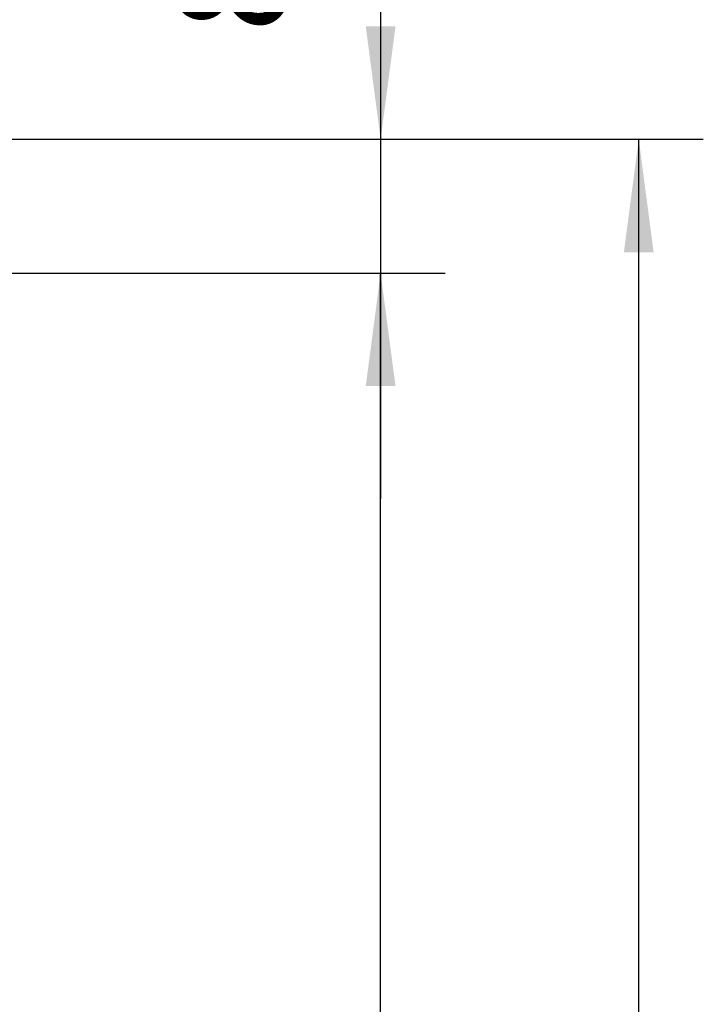
# Model space of a CAD drawing. Units: inches. Extents: x -227 to 183, y -152 to 140.
# Drawn here: x -107 to -86, y 77 to 107 of the extents above; entities that cross this region are included whole.
import ezdxf

# ---------------------------------------------------------------- set-up
doc = ezdxf.new("R2010")
doc.units = ezdxf.units.IN
doc.layers.add('1', color=7, linetype='Continuous')
doc.styles.add('CONVERTER_11', font='txt.shx', dxfattribs={"width": 0.9})
doc.dimstyles.new('ME10_DIM_50', dxfattribs={"dimtxt": 70, "dimasz": 70, "dimexe": 40, "dimexo": 0, "dimgap": 40, "dimtad": 1, "dimdsep": 46, "dimtxsty": 'CONVERTER_11', "dimsah": 1, "dimcen": 0.09, "dimclrd": 3, "dimclre": 3, "dimclrt": 4, "dimadec": 0, "dimazin": 0, "dimtol": 1, "dimtp": 10, "dimtm": 5, "dimtfac": 0.6, "dimtdec": 0, "dimtix": 1, "dimtmove": 0, "dimatfit": 3, "dimfxl": 1, "dimtolj": 1, "dimtzin": 0, "dimarcsym": 0})
doc.dimstyles.new('ME10_DIM_51', dxfattribs={"dimtxt": 70, "dimasz": 70, "dimexe": 40, "dimexo": 0, "dimgap": 40, "dimtad": 1, "dimdsep": 46, "dimtxsty": 'CONVERTER_11', "dimsah": 1, "dimcen": 0.09, "dimclrd": 3, "dimclre": 3, "dimclrt": 4, "dimadec": 0, "dimazin": 0, "dimtfac": 1, "dimtdec": 4, "dimtix": 1, "dimtmove": 0, "dimatfit": 3, "dimfxl": 1, "dimtolj": 1, "dimtzin": 0, "dimarcsym": 0})
doc.dimstyles.new('ME10_DIM_53', dxfattribs={"dimtxt": 70, "dimasz": 70, "dimexe": 40, "dimexo": 0, "dimgap": 40, "dimtad": 1, "dimdsep": 46, "dimtxsty": 'CONVERTER_11', "dimsah": 1, "dimcen": 0.09, "dimclrd": 3, "dimclre": 3, "dimclrt": 4, "dimadec": 0, "dimazin": 0, "dimtfac": 1, "dimtdec": 4, "dimtix": 1, "dimtmove": 0, "dimatfit": 3, "dimfxl": 1, "dimtolj": 1, "dimtzin": 0, "dimarcsym": 0})

# ---------------------------------------------------------------- blocks, each defined once
blk = doc.blocks.new('*D177')
at = {"layer": '1', "color": 3, "linetype": 'Continuous'}
for p, q in [((-1920, 2365.5), (-1920, 2075.26)), ((-2153.63, 2075.26), (-1880, 2075.26)), ((-1920, 2075.26), (-1920, 1992.26)), ((-2228.09, 1992.26), (-1880, 1992.26)), ((-1920, 1992.26), (-1920, 1852.26))]:
    blk.add_line(p, q, dxfattribs=at)
at = {"layer": '1', "color": 3}
for points in [[(-1929.22, 2145.26), (-1910.78, 2145.26), (-1920, 2075.26)], [(-1910.78, 1922.26), (-1929.22, 1922.26), (-1920, 1992.26)]]:
    blk.add_solid(points, dxfattribs=at)
at = {"layer": '1', "color": 4, "insert": (-1977.5, 2141.5), "char_height": 70, "attachment_point": 7, "rotation": 90, "line_spacing_factor": 0.60024, "style": 'CONVERTER_11'}
blk.add_mtext('\\C4;83\\C3;\\H42;\\S+10^ -5;', dxfattribs=at)
blk = doc.blocks.new('*D178')
at = {"layer": '1', "color": 3, "linetype": 'Continuous'}
for p, q in [((-2153.63, 2075.26), (-1720, 2075.26)), ((-1760, -22.74), (-1760, 2075.26)), ((-2154.96, -22.74), (-1720, -22.74))]:
    blk.add_line(p, q, dxfattribs=at)
at = {"layer": '1', "color": 3}
for points in [[(-1750.78, 2005.26), (-1769.22, 2005.26), (-1760, 2075.26)], [(-1769.22, 47.26), (-1750.78, 47.26), (-1760, -22.74)]]:
    blk.add_solid(points, dxfattribs=at)
at = {"layer": '1', "color": 4, "insert": (-1800, 872.26), "char_height": 70, "attachment_point": 7, "rotation": 90, "line_spacing_factor": 0.60024, "style": 'CONVERTER_11'}
blk.add_mtext('GH=LH', dxfattribs=at)
blk = doc.blocks.new('*D180')
at = {"layer": '1', "color": 3, "linetype": 'Continuous'}
for p, q in [((-2228.09, 1992.26), (-1880, 1992.26)), ((-1920, -15.74), (-1920, 1992.26)), ((-2228.09, -15.74), (-1880, -15.74))]:
    blk.add_line(p, q, dxfattribs=at)
at = {"layer": '1', "color": 3}
for points in [[(-1910.78, 1922.26), (-1929.22, 1922.26), (-1920, 1992.26)], [(-1929.22, 54.26), (-1910.78, 54.26), (-1920, -15.74)]]:
    blk.add_solid(points, dxfattribs=at)
at = {"layer": '1', "color": 4, "insert": (-1960, 743.26), "char_height": 70, "attachment_point": 7, "rotation": 90, "line_spacing_factor": 0.60024, "style": 'CONVERTER_11'}
blk.add_mtext('FH=LH-90', dxfattribs=at)
blk = doc.blocks.new('Front50__129', base_point=(-2060.971, 1080.359))
at = {"layer": '1'}
dim = blk.add_linear_dim(base=(-1920, 2075.26), p1=(-2228.092, 1992.26), p2=(-2153.629, 2075.26), angle=90, dimstyle='ME10_DIM_50', dxfattribs=at)
dim.commit()
dim.dimension.update_dxf_attribs({"geometry": '*D177', "text_midpoint": (-2012.5, 2253.496), "text_rotation": 90})
for base, p1, p2, text, dimstyle, picture, middle in [((-1760, -22.74), (-2153.629, 2075.26), (-2154.963, -22.74), 'GH=LH', 'ME10_DIM_51', '*D178', (-1835, 1026.26)), ((-1920, -15.74), (-2228.092, 1992.26), (-2228.092, -15.74), 'FH=LH-90', 'ME10_DIM_53', '*D180', (-1995, 988.26))]:
    dim = blk.add_linear_dim(base=base, p1=p1, p2=p2, angle=90, text=text, dimstyle=dimstyle, dxfattribs=at)
    dim.commit()
    dim.dimension.update_dxf_attribs({"geometry": picture, "text_midpoint": middle, "text_rotation": 90})

msp = doc.modelspace()

# ---------------------------------------------------------------- block references
at = {"xscale": 0.05, "yscale": 0.05, "zscale": 0.05}
msp.add_blockref('Front50__129', (-103.049, 54.018), dxfattribs=at)

doc.saveas('drawing.dxf')
